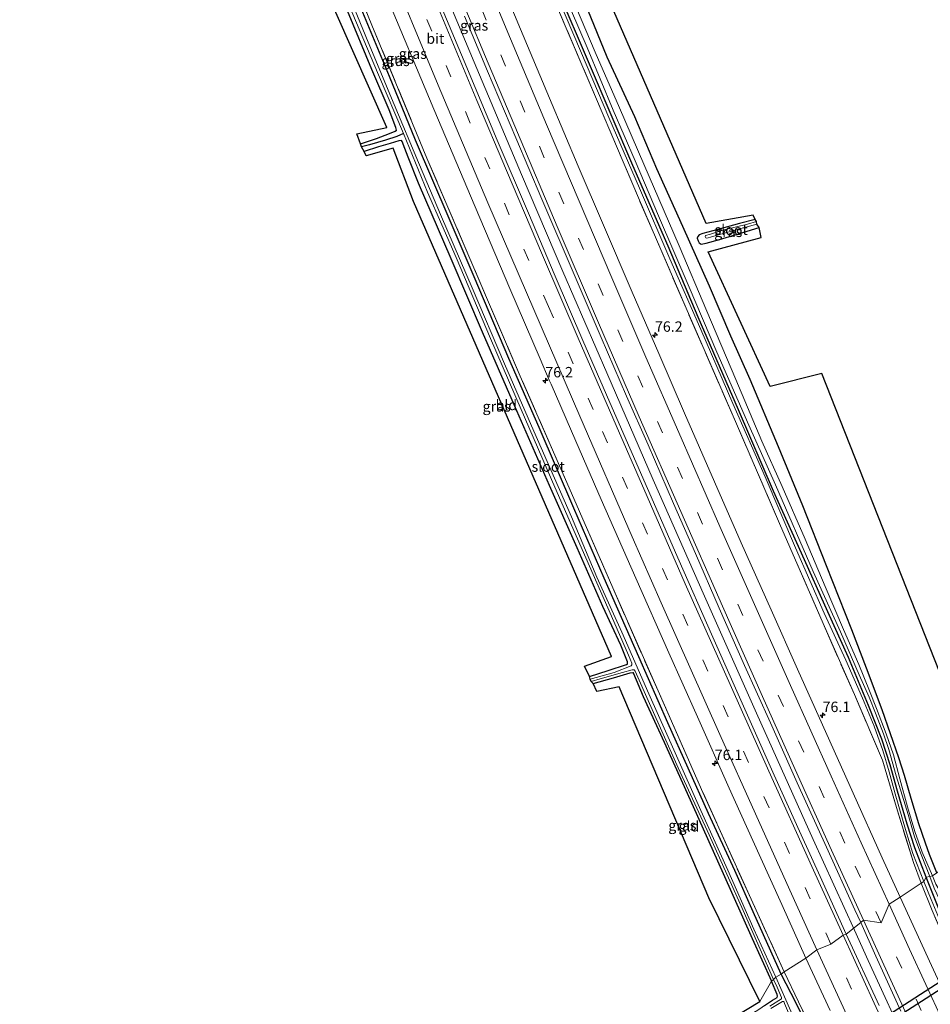
# Model space of a CAD drawing. Units: metres. Extents: x 191713 to 200010, y 400000 to 406251.
# Drawn here: x 192598 to 192817, y 403542 to 403779 of the extents above; entities that cross this region are included whole.
import ezdxf
from ezdxf.enums import TextEntityAlignment as Align

# ---------------------------------------------------------------- set-up
doc = ezdxf.new("R2010")
doc.units = ezdxf.units.M
doc.linetypes.add('IE-TERREINAFSCHEIDING', pattern=[10, 8, -2])
doc.linetypes.add('VW-3-9_STREEP', pattern=[12, 3, -9])
doc.layers.get('0').update_dxf_attribs({"lineweight": 25})
for name, color, linetype, lineweight in [('B-ME-AM-KILOMETR-S-B1', 7, 'Continuous', 18), ('B-ME-BV-GELEIDECONSTRUCTIE-GELEIDERAIL-L-B1', 213, 'BV-GELEIDERAIL', 18), ('B-ME-GW-INSTEEKWATERGANG-L-B1', 10, 'Continuous', 25), ('B-ME-GW-KRUINLIJN-L-B1', 93, 'Continuous', 18), ('B-ME-GW-WATERGANG-GREPPEL-L-B1', 10, 'Continuous', 25), ('B-ME-IE-GRASLAND-GV-B6', 93, 'Continuous', 18), ('B-ME-IE-GRONDWERKLIJN-GROND_INGERICHT-GV-B6', 253, 'Continuous', 18), ('B-ME-IE-HULPGEOMETRIE-L-B1', 53, 'Continuous', 18), ('B-ME-IE-TERREINAFSCHEIDING-RASTERHEKWERK-L-B1', 8, 'IE-TERREINAFSCHEIDING', 18), ('B-ME-KG-KADASTRAAL-OPNAMEDTMGRENS-L-B1', 10, 'Continuous', 25), ('B-ME-KW-DUIKER-GV-B6', 10, 'Continuous', 25), ('B-ME-OG-WATER-GV-B6', 153, 'Continuous', 18), ('B-ME-VH-VERH_SOORT-BITUMEN-GV-B6', 8, 'IE-TERREINAFSCHEIDING-NATUURLIJK-HOUTWAL', 18), ('B-ME-VW-MARKERING-39STREEP-015-L-B1', 255, 'VW-3-9_STREEP', 18), ('B-ME-VW-MARKERING-STREEP-015-L-B1', 7, 'Continuous', 18)]:
    doc.layers.add(name, color=color, linetype=linetype, lineweight=lineweight)
doc.styles.add('NLCS-ISO', font='NLCS-ISO.TTF')
doc.linetypes.add('BV-GELEIDERAIL', pattern='A,10,-3,[108,NLCS.SHX,S=1,R=0,X=0,Y=0],-3', length=16)
doc.linetypes.add('IE-TERREINAFSCHEIDING-NATUURLIJK-HOUTWAL', pattern='A,7,-1.5,[67,NLCS.SHX,S=0.75,R=45,X=0,Y=0],-1.5,7,-1.5,[70,NLCS.SHX,S=0.75,R=0,X=0,Y=0],-1.5', length=20)

# ---------------------------------------------------------------- blocks, each defined once
blk = doc.blocks.new('hecto')
for p, q in [((0, 0.625), (-0.625, 0)), ((0, -0.625), (0, 0.625)), ((-0.625, 0), (0.625, 0)), ((0.625, 0), (0, -0.625))]:
    blk.add_line(p, q)

msp = doc.modelspace()

# ---------------------------------------------------------------- linework, layer by layer
at = {"layer": 'B-ME-BV-GELEIDECONSTRUCTIE-GELEIDERAIL-L-B1'}
for points in [[(192799.04, 403559.95, 16.87), (192789.09, 403581.79, 16.87), (192775.49, 403612.17, 16.75), (192762.98, 403640.24, 16.78), (192750.64, 403668.25, 16.75), (192739.52, 403693.95, 16.72), (192728.94, 403718.34, 16.73), (192719.05, 403741.65, 16.66), (192707.67, 403768.68, 16.63), (192696.86, 403794.54, 16.6), (192687.23, 403817.93, 16.57), (192677.69, 403841.38, 16.58), (192668.18, 403864.83, 16.52), (192659.72, 403885.86, 16.44), (192650.34, 403909.32, 16.39), (192641.98, 403930.39, 16.38), (192633.73, 403951.5, 16.37), (192625.57, 403972.65, 16.37), (192617.92, 403992.55, 16.32), (192616.01, 403997.51, 16.33)], [(192922.98, 403303.64, 17.1), (192915, 403318.94, 17.13), (192902.81, 403342.67, 17.16), (192892.08, 403364.11, 17.05), (192881.01, 403386.51, 17.07), (192868.11, 403412.86, 17.05), (192854.29, 403441.65, 17.03), (192842.85, 403465.75, 16.96), (192833.21, 403486.19, 16.96), (192822.99, 403507.9, 16.91), (192812.38, 403530.88, 16.91), (192802.32, 403552.68, 16.86), (192799.04, 403559.95, 16.87)]]:
    msp.add_polyline3d(points, dxfattribs=at)
at = {"layer": 'B-ME-GW-INSTEEKWATERGANG-L-B1'}
for points in [[(192680.29, 403748.99, 14.91), (192684.15, 403750.3, 14.84), (192687.29, 403751.48, 14.86), (192688.66, 403752.06, 14.89), (192688.95, 403752.32, 14.89), (192688.81, 403752.95, 14.89), (192687.22, 403757.2, 14.94), (192683.02, 403766.91, 14.97), (192677.18, 403781.02, 14.93), (192671.71, 403794.3, 14.93), (192664.43, 403811.77, 14.91), (192658.47, 403826.27, 14.87), (192653.96, 403837.02, 14.77), (192653.08, 403839.04, 14.76), (192652.81, 403839.58, 14.75), (192652.56, 403839.82, 14.74), (192651.67, 403839.6, 14.73), (192649.79, 403838.88, 14.73), (192646.72, 403838.02, 14.85), (192642.92, 403837.01, 14.9)], [(192816.3, 403572.73, 14.86), (192813.52, 403579.81, 14.83), (192811.74, 403585.49, 14.84), (192809.38, 403593.42, 14.85), (192807.6, 403599.77, 14.75), (192805.58, 403605.94, 14.8), (192802.4, 403614.01, 14.8), (192797.59, 403625.5, 14.73), (192792.61, 403636.54, 14.8), (192786.28, 403650.63, 14.81), (192779.61, 403665.55, 14.87), (192771.19, 403685.04, 14.8), (192761.46, 403707.32, 14.82), (192754.25, 403724.41, 14.75), (192745.77, 403743.83, 14.77), (192735.36, 403768.21, 14.74), (192727.61, 403786.36, 14.69)], [(192781.44, 403549.43, 15.24), (192774.71, 403564.39, 15.24), (192770.25, 403574.33, 15.24), (192763.96, 403588.05, 15.24), (192754.21, 403609.82, 15.18), (192747.19, 403625.66, 15.15), (192738.87, 403644.59, 15.15), (192731.59, 403661.43, 15.15), (192723.27, 403680.84, 15.19), (192715.98, 403697.45, 15.24), (192707.63, 403717.01, 15.21), (192701.64, 403731.05, 15.19), (192693.56, 403749.94, 15.14), (192687.3, 403765.18, 15.17), (192680.5, 403781.55, 15.11)], [(192818.82, 403573.73, 14.86), (192817.04, 403578.19, 14.85), (192816.13, 403580.88, 14.82), (192814.51, 403585.56, 14.8), (192812.68, 403591.67, 14.75), (192811.09, 403597.18, 14.81), (192809.74, 403601.41, 14.79), (192805.71, 403612.98, 14.76), (192801.95, 403622.99, 14.75), (192798.41, 403632.18, 14.75), (192792.35, 403647.54, 14.8), (192786.6, 403662.02, 14.8), (192780.77, 403676.15, 14.77), (192773.97, 403692.37, 14.77), (192769.32, 403702.8, 14.77), (192764.24, 403714.81, 14.77), (192757.82, 403729.15, 14.67), (192751.58, 403743.03, 14.62), (192746.22, 403755.51, 14.55), (192739.58, 403769.88, 14.61), (192734.92, 403781.25, 14.61)], [(192735.37, 403620.95, 14.77), (192739.87, 403622.43, 14.78), (192744.24, 403623.86, 14.72), (192744.49, 403624.05, 14.72), (192744.49, 403624.48, 14.72), (192742.85, 403628.52, 14.72), (192738.58, 403637.82, 14.79), (192732.38, 403651.93, 14.81), (192725.74, 403666.9, 14.86), (192717.34, 403686.11, 14.87), (192709.68, 403703.72, 14.99), (192702.11, 403721.4, 14.92), (192694.29, 403739.59, 14.92), (192691.8, 403745.84, 14.89), (192690.98, 403747.88, 14.65), (192690.3, 403749.57, 14.61), (192690.18, 403749.82, 14.61), (192689.53, 403749.74, 14.6), (192687.41, 403749.13, 14.72), (192684.67, 403748.3, 14.87), (192681.18, 403747.14, 14.97)], [(192775.15, 403730.82, 15.01), (192771.44, 403729.85, 15), (192766.24, 403728.45, 14.99), (192762.61, 403727.49, 15), (192761.74, 403727.12, 15), (192761.42, 403726.76, 15), (192761.25, 403726.34, 14.99), (192761.47, 403725.71, 14.99), (192761.72, 403725.23, 14.99), (192762.17, 403724.91, 15.02), (192763.36, 403725.15, 15.08), (192766.59, 403725.99, 15.18), (192772.2, 403727.68, 15.22), (192776.16, 403728.88, 15.19)], [(192736.22, 403619.27, 14.75), (192741.11, 403620.63, 14.74), (192745.17, 403621.84, 14.74), (192745.74, 403621.92, 14.75), (192745.93, 403621.72, 14.77), (192748.25, 403616.19, 14.77), (192753.29, 403605.17, 14.77), (192760.31, 403589.69, 14.75), (192767.5, 403573.64, 14.8), (192774.46, 403558.02, 14.82), (192779.12, 403547.76, 14.87)], [(192825.42, 403551.64, 14.95), (192824.3, 403553.83, 15.19), (192821.7, 403559.2, 15.21), (192818.5, 403567.13, 15.01), (192816.3, 403572.73, 14.86)], [(192791.28, 403529.61, 15.58), (192789.42, 403533.48, 15.58), (192785.06, 403542.42, 15.43), (192781.44, 403549.43, 15.24)], [(192777.41, 403541.91, 14.77), (192779.38, 403543.14, 14.86), (192780.49, 403543.8, 14.93), (192780.58, 403544.09, 14.91), (192780.44, 403544.49, 14.91), (192779.12, 403547.76, 14.87)]]:
    msp.add_polyline3d(points, dxfattribs=at)
at = {"layer": 'B-ME-GW-KRUINLIJN-L-B1'}
for points in [[(192815.71, 403571.69, 15.48), (192813.1, 403578.45, 15.38), (192811.33, 403584.16, 15.29), (192808.82, 403592.77, 15.26), (192807.4, 403598.06, 15.24), (192805.87, 403603.14, 15.22), (192803.78, 403608.99, 15.16), (192800.96, 403615.73, 15.26), (192796.95, 403624.91, 15.28), (192791.79, 403636.22, 15.25), (192784.83, 403651.89, 15.17), (192777.55, 403668.99, 15.14), (192769.78, 403686.62, 15.17), (192762.14, 403704.35, 15.18), (192754.69, 403721.34, 15.15), (192747.37, 403738.35, 15.14), (192740.02, 403755.36, 15.12), (192734.78, 403767.65, 15.15), (192728.18, 403783.25, 15.12)], [(192824.41, 403550.99, 15.61), (192823.14, 403554.01, 15.57), (192820.32, 403560.59, 15.51), (192817.45, 403567.39, 15.49), (192815.71, 403571.69, 15.48)]]:
    msp.add_polyline3d(points, dxfattribs=at)
at = {"layer": 'B-ME-GW-WATERGANG-GREPPEL-L-B1'}
msp.add_polyline3d([(192690.65, 403751.49, 14.32), (192689.04, 403750.79, 14.31), (192686.29, 403749.91, 14.32), (192682.45, 403748.8, 14.36), (192680.54, 403748.29, 14.36)], dxfattribs=at)
at = {"layer": 'B-ME-IE-GRASLAND-GV-B6'}
for points in [[(192782.16, 403550, 15.47), (192774.18, 403567.46, 15.37), (192762.62, 403593.04, 15.35), (192751.83, 403617.51, 15.31), (192740.95, 403642.3, 15.37), (192730.44, 403666.31, 15.38), (192718.71, 403693.16, 15.34), (192706.58, 403721.46, 15.24), (192696.28, 403745.56, 15.28), (192683.07, 403777.59, 15.26), (192673.88, 403799.97, 15.22)], [(192673.88, 403799.97, 15.22), (192683.07, 403777.59, 15.26), (192696.28, 403745.56, 15.28), (192706.58, 403721.46, 15.24), (192718.71, 403693.16, 15.34), (192730.44, 403666.31, 15.38), (192740.95, 403642.3, 15.37), (192751.83, 403617.51, 15.31), (192762.62, 403593.04, 15.35), (192774.18, 403567.46, 15.37), (192782.16, 403550, 15.47), (192781.44, 403549.43, 15.24)], [(192810.04, 403567.95, 15.87), (192805.73, 403577.34, 15.85), (192798.74, 403592.91, 15.77), (192791.35, 403609.35, 15.81), (192785.32, 403622.72, 15.83), (192779, 403637.01, 15.83), (192771.83, 403653.14, 15.8), (192765.44, 403667.76, 15.72), (192758.22, 403684.28, 15.7), (192752.01, 403698.64, 15.72), (192745.64, 403713.33, 15.72), (192738.69, 403729.45, 15.69), (192732.67, 403743.66, 15.68), (192725.74, 403760.04, 15.65), (192718.81, 403776.55, 15.67), (192712.6, 403791.38, 15.63)], [(192727.25, 403789.76, 14.13), (192734.77, 403772.15, 14.17), (192741.07, 403757.12, 14.2), (192746.32, 403744.96, 14.17), (192751.98, 403731.74, 14.25), (192759.3, 403714.53, 14.25), (192765.97, 403698.95, 14.28), (192773.67, 403681.4, 14.28), (192780.03, 403667.03, 14.31), (192789.1, 403646.24, 14.34), (192795.67, 403631.71, 14.36), (192800.21, 403621.34, 14.36), (192802.55, 403616.01, 14.37), (192804.1, 403612.19, 14.37), (192806, 403607.19, 14.36), (192807.28, 403603.41, 14.38), (192809.1, 403597.1, 14.38), (192811.97, 403587.79, 14.35), (192813.47, 403582.44, 14.35), (192815.05, 403578.14, 14.36), (192817.18, 403572.85, 14.36), (192816.3, 403572.73, 14.86)], [(192780.17, 403548.66, 14.26), (192774.89, 403560.23, 14.3), (192768.57, 403574.42, 14.3), (192762.11, 403588.75, 14.33), (192755.93, 403602.63, 14.34), (192749.64, 403616.77, 14.34), (192743.12, 403631.64, 14.34), (192737.16, 403644.87, 14.35), (192731, 403659.34, 14.35), (192721.99, 403679.95, 14.35), (192714.92, 403696.16, 14.31), (192707.14, 403714.38, 14.26), (192699.79, 403731.46, 14.23), (192694.29, 403744.53, 14.21), (192688.43, 403758.47, 14.19), (192682.13, 403773.46, 14.19), (192676.3, 403787.77, 14.17)], [(192797.02, 403559.04, 16.09), (192790.79, 403572.91, 16.09), (192786.25, 403582.87, 16.09), (192779.77, 403597.27, 16.07), (192772.35, 403613.85, 16.04), (192764.67, 403631.17, 16.01), (192756.88, 403648.79, 15.99), (192749.26, 403666.13, 15.98), (192740.78, 403685.53, 15.98), (192733.75, 403701.71, 16), (192727.14, 403717.18, 15.92), (192720.68, 403732.32, 15.92), (192713.18, 403749.92, 15.91), (192705.22, 403768.86, 15.88), (192697.36, 403787.68, 15.87)], [(192685.82, 403786.27, 15.55), (192697.93, 403757.38, 15.58), (192707.84, 403733.89, 15.6), (192716.24, 403714.26, 15.64), (192723.48, 403697.33, 15.65), (192725.7, 403692.23, 15.65), (192726.11, 403691.27, 15.65), (192732.06, 403677.53, 15.66), (192738.19, 403663.54, 15.65), (192746.46, 403644.58, 15.68), (192754.39, 403626.65, 15.71), (192761.3, 403611.28, 15.75), (192768.93, 403594.16, 15.77), (192776.13, 403578.15, 15.75), (192781.56, 403566.19, 15.77), (192787.38, 403553.26, 15.75), (192782.16, 403550, 15.47)], [(192727.61, 403786.36, 14.69), (192735.36, 403768.21, 14.74), (192745.77, 403743.83, 14.77), (192754.25, 403724.41, 14.75), (192761.46, 403707.32, 14.82), (192771.19, 403685.04, 14.8), (192779.61, 403665.55, 14.87), (192786.28, 403650.63, 14.81), (192792.61, 403636.54, 14.8), (192797.59, 403625.5, 14.73), (192802.4, 403614.01, 14.8), (192805.58, 403605.94, 14.8), (192807.6, 403599.77, 14.75), (192809.38, 403593.42, 14.85), (192811.74, 403585.49, 14.84), (192813.52, 403579.81, 14.83), (192816.3, 403572.73, 14.86), (192815.71, 403571.69, 15.48)], [(192816.3, 403572.73, 14.86), (192813.52, 403579.81, 14.83), (192811.74, 403585.49, 14.84), (192809.38, 403593.42, 14.85), (192807.6, 403599.77, 14.75), (192805.58, 403605.94, 14.8), (192802.4, 403614.01, 14.8), (192797.59, 403625.5, 14.73), (192792.61, 403636.54, 14.8), (192786.28, 403650.63, 14.81), (192779.61, 403665.55, 14.87), (192771.19, 403685.04, 14.8), (192761.46, 403707.32, 14.82), (192754.25, 403724.41, 14.75), (192745.77, 403743.83, 14.77), (192735.36, 403768.21, 14.74), (192727.61, 403786.36, 14.69)], [(192677.37, 403782.82, 14.32), (192684.66, 403765.6, 14.32), (192690.65, 403751.49, 14.32), (192689.04, 403750.79, 14.31), (192686.29, 403749.91, 14.32), (192682.45, 403748.8, 14.36), (192680.54, 403748.29, 14.36)], [(192815.08, 403571.3, 15.55), (192813.24, 403576.26, 15.49), (192809.11, 403589.44, 15.41), (192805.8, 403600.82, 15.41), (192799.01, 403616.64, 15.37), (192791.5, 403633.72, 15.36), (192781.05, 403657.74, 15.3), (192770.41, 403682.24, 15.29), (192758.6, 403709.48, 15.27), (192747.1, 403736.05, 15.24), (192737.03, 403759.76, 15.24), (192727.42, 403782.29, 15.22)], [(192727.42, 403782.29, 15.22), (192737.03, 403759.76, 15.24), (192747.1, 403736.05, 15.24), (192758.6, 403709.48, 15.27), (192770.41, 403682.24, 15.29), (192781.05, 403657.74, 15.3), (192791.5, 403633.72, 15.36), (192799.01, 403616.64, 15.37), (192805.8, 403600.82, 15.41), (192809.11, 403589.44, 15.41), (192813.24, 403576.26, 15.49), (192815.08, 403571.3, 15.55), (192810.04, 403567.95, 15.87)], [(192728.18, 403783.25, 15.12), (192734.78, 403767.65, 15.15), (192740.02, 403755.36, 15.12), (192747.37, 403738.35, 15.14), (192754.69, 403721.34, 15.15), (192762.14, 403704.35, 15.18), (192769.78, 403686.62, 15.17), (192777.55, 403668.99, 15.14), (192784.83, 403651.89, 15.17), (192791.79, 403636.22, 15.25), (192796.95, 403624.91, 15.28), (192800.96, 403615.73, 15.26), (192803.78, 403608.99, 15.16), (192805.87, 403603.14, 15.22), (192807.4, 403598.06, 15.24), (192808.82, 403592.77, 15.26), (192811.33, 403584.16, 15.29), (192813.1, 403578.45, 15.38), (192815.71, 403571.69, 15.48), (192815.08, 403571.3, 15.55)], [(192815.71, 403571.69, 15.48), (192813.1, 403578.45, 15.38), (192811.33, 403584.16, 15.29), (192808.82, 403592.77, 15.26), (192807.4, 403598.06, 15.24), (192805.87, 403603.14, 15.22), (192803.78, 403608.99, 15.16), (192800.96, 403615.73, 15.26), (192796.95, 403624.91, 15.28), (192791.79, 403636.22, 15.25), (192784.83, 403651.89, 15.17), (192777.55, 403668.99, 15.14), (192769.78, 403686.62, 15.17), (192762.14, 403704.35, 15.18), (192754.69, 403721.34, 15.15), (192747.37, 403738.35, 15.14), (192740.02, 403755.36, 15.12), (192734.78, 403767.65, 15.15), (192728.18, 403783.25, 15.12)], [(192817.77, 403573.08, 14.36), (192815.35, 403578.71, 14.36), (192813.56, 403583.69, 14.36), (192811.82, 403589.66, 14.38), (192809.97, 403596.4, 14.38), (192808.4, 403602.14, 14.41), (192806.63, 403607.15, 14.4), (192804.32, 403613.27, 14.4), (192802.69, 403617.56, 14.4), (192800.1, 403623.82, 14.4), (192796.42, 403632.24, 14.39), (192791.99, 403642.6, 14.34), (192787.17, 403653.98, 14.34), (192781.67, 403666.63, 14.34), (192776.77, 403677.57, 14.33), (192770.5, 403692.39, 14.31), (192763.52, 403708.82, 14.31), (192756.9, 403724.53, 14.29), (192748.38, 403744.1, 14.25), (192742.59, 403757.66, 14.25), (192736.69, 403771.03, 14.21), (192731.11, 403784.37, 14.19)], [(192680.54, 403748.29, 14.36), (192680.29, 403748.99, 14.91), (192684.15, 403750.3, 14.84), (192687.29, 403751.48, 14.86), (192688.66, 403752.06, 14.89), (192688.95, 403752.32, 14.89), (192688.81, 403752.95, 14.89), (192687.22, 403757.2, 14.94), (192683.02, 403766.91, 14.97), (192677.18, 403781.02, 14.93)], [(192680.5, 403781.55, 15.11), (192687.3, 403765.18, 15.17), (192693.56, 403749.94, 15.14), (192701.64, 403731.05, 15.19), (192707.63, 403717.01, 15.21), (192715.98, 403697.45, 15.24), (192723.27, 403680.84, 15.19), (192731.59, 403661.43, 15.15), (192738.87, 403644.59, 15.15), (192747.19, 403625.66, 15.15), (192754.21, 403609.82, 15.18), (192763.96, 403588.05, 15.24), (192770.25, 403574.33, 15.24), (192774.71, 403564.39, 15.24), (192781.44, 403549.43, 15.24), (192780.17, 403548.66, 14.26)], [(192781.44, 403549.43, 15.24), (192774.71, 403564.39, 15.24), (192770.25, 403574.33, 15.24), (192763.96, 403588.05, 15.24), (192754.21, 403609.82, 15.18), (192747.19, 403625.66, 15.15), (192738.87, 403644.59, 15.15), (192731.59, 403661.43, 15.15), (192723.27, 403680.84, 15.19), (192715.98, 403697.45, 15.24), (192707.63, 403717.01, 15.21), (192701.64, 403731.05, 15.19), (192693.56, 403749.94, 15.14), (192687.3, 403765.18, 15.17), (192680.5, 403781.55, 15.11)], [(192734.92, 403781.25, 14.61), (192739.58, 403769.88, 14.61), (192746.22, 403755.51, 14.55), (192751.58, 403743.03, 14.62), (192757.82, 403729.15, 14.67), (192764.24, 403714.81, 14.77), (192769.32, 403702.8, 14.77), (192773.97, 403692.37, 14.77), (192780.77, 403676.15, 14.77), (192786.6, 403662.02, 14.8), (192792.35, 403647.54, 14.8), (192798.41, 403632.18, 14.75), (192801.95, 403622.99, 14.75), (192805.71, 403612.98, 14.76), (192809.74, 403601.41, 14.79), (192811.09, 403597.18, 14.81), (192812.68, 403591.67, 14.75), (192814.51, 403585.56, 14.8), (192816.13, 403580.88, 14.82), (192817.04, 403578.19, 14.85), (192818.82, 403573.73, 14.86), (192817.77, 403573.08, 14.36)], [(192705.35, 403779.69, 15.89), (192710.86, 403766.46, 15.89), (192717.64, 403750.49, 15.95), (192723.92, 403735.73, 15.95), (192731.9, 403717.03, 15.92), (192738.13, 403702.49, 15.97), (192744.25, 403688.35, 16), (192749.43, 403676.67, 15.99), (192755.54, 403662.56, 16), (192760.82, 403650.52, 16.06), (192766.53, 403637.43, 16.03), (192772.61, 403623.64, 16.04), (192778.89, 403609.8, 16.07), (192785.3, 403595.43, 16.07), (192792.32, 403579.91, 16.11), (192799.13, 403564.91, 16.14), (192800.55, 403561.79, 16.13), (192797.02, 403559.04, 16.09)], [(192735.55, 403620.29, 14.36), (192735.37, 403620.95, 14.77), (192739.87, 403622.43, 14.78), (192744.24, 403623.86, 14.72), (192744.49, 403624.05, 14.72), (192744.49, 403624.48, 14.72), (192742.85, 403628.52, 14.72), (192738.58, 403637.82, 14.79), (192732.38, 403651.93, 14.81), (192725.74, 403666.9, 14.86), (192717.34, 403686.11, 14.87), (192709.68, 403703.72, 14.99), (192702.11, 403721.4, 14.92), (192694.29, 403739.59, 14.92), (192691.8, 403745.84, 14.89), (192690.98, 403747.88, 14.65), (192690.3, 403749.57, 14.61), (192690.18, 403749.82, 14.61), (192689.53, 403749.74, 14.6), (192687.41, 403749.13, 14.72), (192684.67, 403748.3, 14.87), (192681.18, 403747.14, 14.97), (192680.54, 403748.29, 14.36), (192682.45, 403748.8, 14.36), (192686.29, 403749.91, 14.32), (192689.04, 403750.79, 14.31), (192690.65, 403751.49, 14.32), (192696.42, 403737.41, 14.33), (192703.31, 403721.68, 14.35), (192711.6, 403702.23, 14.36), (192718.94, 403685.14, 14.36), (192727.03, 403666.49, 14.34), (192734.46, 403649.49, 14.4), (192740.65, 403635.5, 14.41), (192744.72, 403626.12, 14.36), (192745.52, 403624.16, 14.36), (192745.53, 403623.76, 14.36), (192745.36, 403623.54, 14.36), (192741.3, 403621.95, 14.36), (192735.55, 403620.29, 14.36)], [(192775.15, 403730.82, 15.01), (192775.5, 403730.35, 14.52), (192773.34, 403729.75, 14.54), (192767.41, 403728.25, 14.54), (192764.41, 403727.33, 14.5), (192763.25, 403726.98, 14.5), (192763.16, 403726.74, 14.5), (192763.28, 403726.46, 14.5), (192763.47, 403726.33, 14.5), (192763.85, 403726.4, 14.5), (192764.46, 403726.59, 14.5), (192770.29, 403728.25, 14.5), (192775.59, 403729.7, 14.5), (192776.16, 403728.88, 15.19), (192772.2, 403727.68, 15.22), (192766.59, 403725.99, 15.18), (192763.36, 403725.15, 15.08), (192762.17, 403724.91, 15.02), (192761.72, 403725.23, 14.99), (192761.47, 403725.71, 14.99), (192761.25, 403726.34, 14.99), (192761.42, 403726.76, 15), (192761.74, 403727.12, 15), (192762.61, 403727.49, 15), (192766.24, 403728.45, 14.99), (192771.44, 403729.85, 15), (192775.15, 403730.82, 15.01)], [(192779.12, 403547.76, 14.87), (192774.46, 403558.02, 14.82), (192767.5, 403573.64, 14.8), (192760.31, 403589.69, 14.75), (192753.29, 403605.17, 14.77), (192748.25, 403616.19, 14.77), (192745.93, 403621.72, 14.77), (192745.74, 403621.92, 14.75), (192745.17, 403621.84, 14.74), (192741.11, 403620.63, 14.74), (192736.22, 403619.27, 14.75), (192735.76, 403619.77, 14.36), (192737.93, 403620.39, 14.36), (192743.25, 403621.89, 14.35), (192745.64, 403622.58, 14.35), (192746.12, 403622.53, 14.35), (192746.32, 403622.27, 14.35), (192749.78, 403614.49, 14.35), (192756.7, 403599, 14.35), (192764.11, 403582.92, 14.33), (192772.27, 403564.69, 14.27), (192779.61, 403548.13, 14.26), (192779.12, 403547.76, 14.87)], [(192832.46, 403532.59, 15.55), (192825.71, 403547.05, 15.55), (192821.6, 403555.83, 15.65), (192817.71, 403564.72, 15.57), (192815.08, 403571.3, 15.55), (192815.71, 403571.69, 15.48), (192817.45, 403567.39, 15.49), (192820.32, 403560.59, 15.51), (192823.14, 403554.01, 15.57), (192824.41, 403550.99, 15.61), (192825.47, 403549.34, 15.61), (192828.01, 403543.54, 15.49), (192833.86, 403530.92, 15.49)], [(192815.71, 403571.69, 15.48), (192816.3, 403572.73, 14.86), (192818.5, 403567.13, 15.01), (192821.7, 403559.2, 15.21), (192824.3, 403553.83, 15.19), (192825.42, 403551.64, 14.95), (192824.41, 403550.99, 15.61), (192823.14, 403554.01, 15.57), (192820.32, 403560.59, 15.51), (192817.45, 403567.39, 15.49), (192815.71, 403571.69, 15.48)], [(192816.3, 403572.73, 14.86), (192817.18, 403572.85, 14.36), (192818.22, 403570.12, 14.36), (192820.1, 403566, 14.36), (192822.4, 403560.85, 14.36), (192824.57, 403555.95, 14.35), (192825.98, 403553.39, 14.29), (192826.57, 403552.38, 14.19), (192825.42, 403551.64, 14.95), (192824.3, 403553.83, 15.19), (192821.7, 403559.2, 15.21), (192818.5, 403567.13, 15.01), (192816.3, 403572.73, 14.86)], [(192810.04, 403567.95, 15.87), (192815.08, 403571.3, 15.55), (192817.71, 403564.72, 15.57), (192821.6, 403555.83, 15.65), (192825.71, 403547.05, 15.55), (192832.46, 403532.59, 15.55)], [(192824.35, 403536.74, 15.86), (192817.56, 403551.47, 15.85), (192810.04, 403567.95, 15.87)], [(192797.02, 403559.04, 16.09), (192800.55, 403561.79, 16.13), (192804.19, 403553.72, 16.1), (192810.22, 403540.51, 16.18)], [(192804.95, 403541.84, 16.09), (192797.02, 403559.04, 16.09)], [(192782.16, 403550, 15.47), (192787.38, 403553.26, 15.75), (192793.18, 403540.65, 15.82)], [(192779.12, 403547.76, 14.87), (192779.61, 403548.13, 14.26), (192780.48, 403546.3, 14.2), (192781.54, 403543.79, 14.2), (192781.52, 403543.5, 14.2), (192778.67, 403541.72, 14.2)], [(192780.17, 403548.66, 14.26), (192781.44, 403549.43, 15.24), (192785.06, 403542.42, 15.43), (192789.42, 403533.48, 15.58), (192791.28, 403529.61, 15.58), (192789.13, 403528.21, 14.18), (192786.65, 403533.94, 14.18), (192782.55, 403543.22, 14.24), (192780.17, 403548.66, 14.26)], [(192781.44, 403549.43, 15.24), (192782.16, 403550, 15.47), (192785.62, 403542.73, 15.57), (192792.54, 403528.27, 15.58)], [(192789.42, 403533.48, 15.58), (192785.06, 403542.42, 15.43), (192781.44, 403549.43, 15.24)], [(192792.54, 403528.27, 15.58), (192785.62, 403542.73, 15.57), (192782.16, 403550, 15.47)], [(192777.41, 403541.91, 14.77), (192779.38, 403543.14, 14.86), (192780.49, 403543.8, 14.93), (192780.58, 403544.09, 14.91), (192780.44, 403544.49, 14.91), (192779.12, 403547.76, 14.87)], [(192778.94, 403541.15, 14.2), (192781.73, 403542.85, 14.2), (192781.96, 403542.84, 14.2), (192782.11, 403542.64, 14.2), (192782.24, 403542.33, 14.2), (192784.55, 403536.92, 14.2)]]:
    msp.add_polyline3d(points, dxfattribs=at)
at = {"layer": 'B-ME-IE-GRONDWERKLIJN-GROND_INGERICHT-GV-B6'}
for points in [[(192709.62, 403853.57, 14.77), (192763.42, 403729.91, 14.9), (192774.67, 403731.87, 14.92), (192775.15, 403730.82, 15.01), (192771.44, 403729.85, 15), (192766.24, 403728.45, 14.99), (192762.61, 403727.49, 15), (192761.74, 403727.12, 15), (192761.42, 403726.76, 15), (192761.25, 403726.34, 14.99), (192761.47, 403725.71, 14.99), (192761.72, 403725.23, 14.99), (192762.17, 403724.91, 15.02), (192763.36, 403725.15, 15.08), (192766.59, 403725.99, 15.18), (192772.2, 403727.68, 15.22), (192776.16, 403728.88, 15.19), (192776.63, 403726.49, 15.2), (192763.91, 403723.07, 14.99), (192778.82, 403690.66, 14.97), (192791.18, 403693.81, 15.09), (192834.11, 403584.88, 14.9)], [(192680.29, 403748.99, 14.91), (192679.42, 403751.42, 14.9), (192686.62, 403752.93, 14.81), (192649.88, 403835.97, 14.63)], [(192677.18, 403781.02, 14.93), (192683.02, 403766.91, 14.97), (192687.22, 403757.2, 14.94), (192688.81, 403752.95, 14.89), (192688.95, 403752.32, 14.89), (192688.66, 403752.06, 14.89), (192687.29, 403751.48, 14.86), (192684.15, 403750.3, 14.84), (192680.29, 403748.99, 14.91)], [(192834.11, 403584.88, 14.9), (192818.82, 403573.73, 14.86), (192817.04, 403578.19, 14.85), (192816.13, 403580.88, 14.82), (192814.51, 403585.56, 14.8), (192812.68, 403591.67, 14.75), (192811.09, 403597.18, 14.81), (192809.74, 403601.41, 14.79), (192805.71, 403612.98, 14.76), (192801.95, 403622.99, 14.75), (192798.41, 403632.18, 14.75), (192792.35, 403647.54, 14.8), (192786.6, 403662.02, 14.8), (192780.77, 403676.15, 14.77), (192773.97, 403692.37, 14.77), (192769.32, 403702.8, 14.77), (192764.24, 403714.81, 14.77), (192757.82, 403729.15, 14.67), (192751.58, 403743.03, 14.62), (192746.22, 403755.51, 14.55), (192739.58, 403769.88, 14.61), (192734.92, 403781.25, 14.61)], [(192735.37, 403620.95, 14.77), (192734.12, 403623.44, 14.82), (192740.62, 403625.75, 14.74), (192693.06, 403735.13, 14.88), (192688.14, 403748.01, 14.67), (192681.69, 403746.11, 14.86), (192681.18, 403747.14, 14.97), (192684.67, 403748.3, 14.87), (192687.41, 403749.13, 14.72), (192689.53, 403749.74, 14.6), (192690.18, 403749.82, 14.61), (192690.3, 403749.57, 14.61), (192690.98, 403747.88, 14.65), (192691.8, 403745.84, 14.89), (192694.29, 403739.59, 14.92), (192702.11, 403721.4, 14.92), (192709.68, 403703.72, 14.99), (192717.34, 403686.11, 14.87), (192725.74, 403666.9, 14.86), (192732.38, 403651.93, 14.81), (192738.58, 403637.82, 14.79), (192742.85, 403628.52, 14.72), (192744.49, 403624.48, 14.72), (192744.49, 403624.05, 14.72), (192744.24, 403623.86, 14.72), (192739.87, 403622.43, 14.78), (192735.37, 403620.95, 14.77)], [(192776.27, 403542.86, 14.75), (192764.07, 403567.75, 14.75), (192742.46, 403618.52, 14.73), (192737.15, 403617.38, 14.73), (192736.22, 403619.27, 14.75), (192741.11, 403620.63, 14.74), (192745.17, 403621.84, 14.74), (192745.74, 403621.92, 14.75), (192745.93, 403621.72, 14.77), (192748.25, 403616.19, 14.77), (192753.29, 403605.17, 14.77), (192760.31, 403589.69, 14.75), (192767.5, 403573.64, 14.8), (192774.46, 403558.02, 14.82), (192779.12, 403547.76, 14.87), (192776.27, 403542.86, 14.75)], [(192720.07, 403505.65, 14.84), (192719.17, 403508.18, 14.84), (192776.27, 403542.86, 14.75), (192779.12, 403547.76, 14.87), (192780.44, 403544.49, 14.91), (192780.58, 403544.09, 14.91), (192780.49, 403543.8, 14.93), (192779.38, 403543.14, 14.86), (192777.41, 403541.91, 14.77), (192776.84, 403541.45, 14.77), (192775.83, 403540.74, 14.78), (192772.37, 403538.77, 14.77), (192771.55, 403538.07, 14.75), (192770.96, 403537.84, 14.74), (192767.23, 403535.65, 14.73), (192757.72, 403529.19, 14.81), (192747.31, 403522.56, 14.83), (192735.32, 403515.06, 14.85), (192724.61, 403508.43, 14.84), (192720.07, 403505.65, 14.84)]]:
    msp.add_polyline3d(points, dxfattribs=at)
at = {"layer": 'B-ME-IE-HULPGEOMETRIE-L-B1'}
msp.add_polyline3d([(192776.27, 403542.86, 14.75), (192779.12, 403547.76, 14.87), (192779.61, 403548.13, 14.26), (192780.17, 403548.66, 14.26), (192781.44, 403549.43, 15.24), (192782.16, 403550, 15.47), (192787.38, 403553.26, 15.75), (192790.02, 403555.27, 15.95), (192793.39, 403556.62, 16.05), (192796.3, 403558.75, 16.13), (192797.02, 403559.04, 16.09), (192800.55, 403561.79, 16.13), (192801.21, 403562.37, 16.13), (192805.42, 403561.73, 16.02), (192807.35, 403566.23, 15.97), (192810.04, 403567.95, 15.87), (192815.08, 403571.3, 15.55), (192815.71, 403571.69, 15.48), (192816.3, 403572.73, 14.86), (192817.18, 403572.85, 14.36), (192817.77, 403573.08, 14.36), (192818.82, 403573.73, 14.86), (192834.11, 403584.88, 14.9)], dxfattribs=at)
at = {"layer": 'B-ME-IE-TERREINAFSCHEIDING-RASTERHEKWERK-L-B1'}
for points in [[(192815.08, 403571.3, 15.55), (192813.24, 403576.26, 15.49), (192809.11, 403589.44, 15.41), (192805.8, 403600.82, 15.41), (192799.01, 403616.64, 15.37), (192791.5, 403633.72, 15.36), (192781.05, 403657.74, 15.3), (192770.41, 403682.24, 15.29), (192758.6, 403709.48, 15.27), (192747.1, 403736.05, 15.24), (192737.03, 403759.76, 15.24), (192727.42, 403782.29, 15.22), (192716.93, 403807.38, 15.17), (192707.41, 403830.94, 15.07), (192694.36, 403863.07, 15.06), (192683.19, 403890.76, 15.04), (192676.92, 403906.6, 15.01), (192668.39, 403928.23, 15.01), (192660.22, 403948.79, 14.97), (192652.52, 403968.57, 14.94), (192644.41, 403989.38, 14.95), (192639.26, 404002.93, 14.84)], [(192782.16, 403550, 15.47), (192774.18, 403567.46, 15.37), (192762.62, 403593.04, 15.35), (192751.83, 403617.51, 15.31), (192740.95, 403642.3, 15.37), (192730.44, 403666.31, 15.38), (192718.71, 403693.16, 15.34), (192706.58, 403721.46, 15.24), (192696.28, 403745.56, 15.28), (192683.07, 403777.59, 15.26), (192673.88, 403799.97, 15.22), (192661.71, 403829.53, 15.18), (192651.62, 403853.97, 15.12), (192642.81, 403875.47, 15.12), (192633.99, 403897.76, 15.17), (192626.29, 403917.61, 15.16), (192618.13, 403939.04, 15.12), (192609.71, 403960.55, 15.07), (192603.61, 403976.33, 15), (192598.41, 403989.66, 14.92)], [(192949.93, 403293.54, 16.12), (192945.37, 403302.03, 16), (192940.52, 403311.16, 15.88), (192931.96, 403327.43, 15.81), (192921.7, 403346.81, 15.84), (192911.32, 403367.49, 15.86), (192901.83, 403386.4, 15.76), (192894.34, 403401.93, 15.75), (192885.32, 403420.58, 15.65), (192876.24, 403439.53, 15.71), (192867.73, 403457.17, 15.67), (192860.16, 403473.12, 15.64), (192852.61, 403489.33, 15.62), (192846.27, 403502.85, 15.59), (192839.44, 403517.53, 15.59), (192832.46, 403532.59, 15.55), (192825.71, 403547.05, 15.55), (192821.6, 403555.83, 15.65), (192817.71, 403564.72, 15.57), (192815.08, 403571.3, 15.55)], [(192916.73, 403273.64, 16.14), (192910.88, 403285.02, 16.2), (192905.02, 403295.79, 16.12), (192893.56, 403317.74, 15.91), (192884.69, 403335.11, 15.85), (192874.41, 403355.15, 15.77), (192864.37, 403375.38, 15.69), (192852.86, 403398.9, 15.69), (192840.31, 403425.08, 15.63), (192826.76, 403453.35, 15.63), (192814.07, 403480.09, 15.58), (192802.68, 403504.92, 15.65), (192794.94, 403522.51, 15.67), (192792.54, 403528.27, 15.58), (192785.62, 403542.73, 15.57), (192782.16, 403550, 15.47)]]:
    msp.add_polyline3d(points, dxfattribs=at)
at = {"layer": 'B-ME-KG-KADASTRAAL-OPNAMEDTMGRENS-L-B1'}
for points in [[(192834.11, 403584.88, 14.9), (192791.18, 403693.81, 15.09), (192778.82, 403690.66, 14.97), (192763.91, 403723.07, 14.99), (192776.63, 403726.49, 15.2), (192776.16, 403728.88, 15.19), (192775.59, 403729.7, 14.5), (192775.5, 403730.35, 14.52), (192775.15, 403730.82, 15.01), (192774.67, 403731.87, 14.92), (192763.42, 403729.91, 14.9), (192709.62, 403853.57, 14.77), (192704.26, 403868.31, 14.78), (192649.5, 404006.3, 14.59)], [(192776.27, 403542.86, 14.75), (192764.07, 403567.75, 14.75), (192742.46, 403618.52, 14.73), (192737.15, 403617.38, 14.73), (192736.22, 403619.27, 14.75), (192735.76, 403619.77, 14.36), (192735.55, 403620.29, 14.36), (192735.37, 403620.95, 14.77), (192734.12, 403623.44, 14.82), (192740.62, 403625.75, 14.74), (192693.06, 403735.13, 14.88), (192688.14, 403748.01, 14.67), (192681.69, 403746.11, 14.86), (192681.18, 403747.14, 14.97), (192680.54, 403748.29, 14.36), (192680.29, 403748.99, 14.91), (192679.42, 403751.42, 14.9), (192686.62, 403752.93, 14.81), (192649.88, 403835.97, 14.63)], [(192719.17, 403508.18, 14.84), (192776.27, 403542.86, 14.75)]]:
    msp.add_polyline3d(points, dxfattribs=at)
at = {"layer": 'B-ME-KW-DUIKER-GV-B6'}
msp.add_polyline3d([(192825.72, 403549.67, 13.42), (192791.79, 403527.8, 13.56), (192790.92, 403529.14, 13.56), (192824.85, 403551.02, 13.42), (192825.72, 403549.67, 13.42)], dxfattribs=at)
at = {"layer": 'B-ME-OG-WATER-GV-B6'}
for points in [[(192817.18, 403572.85, 14.36), (192815.05, 403578.14, 14.36), (192813.47, 403582.44, 14.35), (192811.97, 403587.79, 14.35), (192809.1, 403597.1, 14.38), (192807.28, 403603.41, 14.38), (192806, 403607.19, 14.36), (192804.1, 403612.19, 14.37), (192802.55, 403616.01, 14.37), (192800.21, 403621.34, 14.36), (192795.67, 403631.71, 14.36), (192789.1, 403646.24, 14.34), (192780.03, 403667.03, 14.31), (192773.67, 403681.4, 14.28), (192765.97, 403698.95, 14.28), (192759.3, 403714.53, 14.25), (192751.98, 403731.74, 14.25), (192746.32, 403744.96, 14.17), (192741.07, 403757.12, 14.2), (192734.77, 403772.15, 14.17), (192727.25, 403789.76, 14.13)], [(192676.3, 403787.77, 14.17), (192682.13, 403773.46, 14.19), (192688.43, 403758.47, 14.19), (192694.29, 403744.53, 14.21), (192699.79, 403731.46, 14.23), (192707.14, 403714.38, 14.26), (192714.92, 403696.16, 14.31), (192721.99, 403679.95, 14.35), (192731, 403659.34, 14.35), (192737.16, 403644.87, 14.35), (192743.12, 403631.64, 14.34), (192749.64, 403616.77, 14.34), (192755.93, 403602.63, 14.34), (192762.11, 403588.75, 14.33), (192768.57, 403574.42, 14.3), (192774.89, 403560.23, 14.3), (192780.17, 403548.66, 14.26), (192779.61, 403548.13, 14.26)], [(192779.61, 403548.13, 14.26), (192772.27, 403564.69, 14.27), (192764.11, 403582.92, 14.33), (192756.7, 403599, 14.35), (192749.78, 403614.49, 14.35), (192746.32, 403622.27, 14.35), (192746.12, 403622.53, 14.35), (192745.64, 403622.58, 14.35), (192743.25, 403621.89, 14.35), (192737.93, 403620.39, 14.36), (192735.76, 403619.77, 14.36), (192735.55, 403620.29, 14.36), (192741.3, 403621.95, 14.36), (192745.36, 403623.54, 14.36), (192745.53, 403623.76, 14.36), (192745.52, 403624.16, 14.36), (192744.72, 403626.12, 14.36), (192740.65, 403635.5, 14.41), (192734.46, 403649.49, 14.4), (192727.03, 403666.49, 14.34), (192718.94, 403685.14, 14.36), (192711.6, 403702.23, 14.36), (192703.31, 403721.68, 14.35), (192696.42, 403737.41, 14.33), (192690.65, 403751.49, 14.32), (192684.66, 403765.6, 14.32), (192677.37, 403782.82, 14.32)], [(192731.11, 403784.37, 14.19), (192736.69, 403771.03, 14.21), (192742.59, 403757.66, 14.25), (192748.38, 403744.1, 14.25), (192756.9, 403724.53, 14.29), (192763.52, 403708.82, 14.31), (192770.5, 403692.39, 14.31), (192776.77, 403677.57, 14.33), (192781.67, 403666.63, 14.34), (192787.17, 403653.98, 14.34), (192791.99, 403642.6, 14.34), (192796.42, 403632.24, 14.39), (192800.1, 403623.82, 14.4), (192802.69, 403617.56, 14.4), (192804.32, 403613.27, 14.4), (192806.63, 403607.15, 14.4), (192808.4, 403602.14, 14.41), (192809.97, 403596.4, 14.38), (192811.82, 403589.66, 14.38), (192813.56, 403583.69, 14.36), (192815.35, 403578.71, 14.36), (192817.77, 403573.08, 14.36), (192817.18, 403572.85, 14.36)], [(192775.59, 403729.7, 14.5), (192770.29, 403728.25, 14.5), (192764.46, 403726.59, 14.5), (192763.85, 403726.4, 14.5), (192763.47, 403726.33, 14.5), (192763.28, 403726.46, 14.5), (192763.16, 403726.74, 14.5), (192763.25, 403726.98, 14.5), (192764.41, 403727.33, 14.5), (192767.41, 403728.25, 14.54), (192773.34, 403729.75, 14.54), (192775.5, 403730.35, 14.52), (192775.59, 403729.7, 14.5)], [(192817.18, 403572.85, 14.36), (192817.77, 403573.08, 14.36), (192818.57, 403571.07, 14.4), (192819.35, 403569.83, 14.4), (192819.8, 403569.24, 14.4), (192820.07, 403568.63, 14.4), (192820.19, 403567.87, 14.4), (192820.43, 403566.93, 14.4), (192822.31, 403562.59, 14.4), (192825.2, 403556.35, 14.4), (192826.86, 403553.75, 14.36), (192827.55, 403553.04, 14.19), (192828.25, 403552.82, 14.13), (192827.28, 403552.48, 14.13), (192826.7, 403552.17, 14.13), (192826.57, 403552.38, 14.19), (192825.98, 403553.39, 14.29), (192824.57, 403555.95, 14.35), (192822.4, 403560.85, 14.36), (192820.1, 403566, 14.36), (192818.22, 403570.12, 14.36), (192817.18, 403572.85, 14.36)], [(192778.67, 403541.72, 14.2), (192781.52, 403543.5, 14.2), (192781.54, 403543.79, 14.2), (192780.48, 403546.3, 14.2), (192779.61, 403548.13, 14.26)], [(192779.61, 403548.13, 14.26), (192780.17, 403548.66, 14.26), (192782.55, 403543.22, 14.24), (192786.65, 403533.94, 14.18)], [(192784.55, 403536.92, 14.2), (192782.24, 403542.33, 14.2), (192782.11, 403542.64, 14.2), (192781.96, 403542.84, 14.2), (192781.73, 403542.85, 14.2), (192778.94, 403541.15, 14.2)]]:
    msp.add_polyline3d(points, dxfattribs=at)
at = {"layer": 'B-ME-VH-VERH_SOORT-BITUMEN-GV-B6'}
for points in [[(192712.6, 403791.38, 15.63), (192718.81, 403776.55, 15.67), (192725.74, 403760.04, 15.65), (192732.67, 403743.66, 15.68), (192738.69, 403729.45, 15.69), (192745.64, 403713.33, 15.72), (192752.01, 403698.64, 15.72), (192758.22, 403684.28, 15.7), (192765.44, 403667.76, 15.72), (192771.83, 403653.14, 15.8), (192779, 403637.01, 15.83), (192785.32, 403622.72, 15.83), (192791.35, 403609.35, 15.81), (192798.74, 403592.91, 15.77), (192805.73, 403577.34, 15.85), (192810.04, 403567.95, 15.87), (192807.35, 403566.23, 15.97), (192805.42, 403561.73, 16.02), (192801.21, 403562.37, 16.13), (192800.55, 403561.79, 16.13)], [(192697.36, 403787.68, 15.87), (192705.22, 403768.86, 15.88), (192713.18, 403749.92, 15.91), (192720.68, 403732.32, 15.92), (192727.14, 403717.18, 15.92), (192733.75, 403701.71, 16), (192740.78, 403685.53, 15.98), (192749.26, 403666.13, 15.98), (192756.88, 403648.79, 15.99), (192764.67, 403631.17, 16.01), (192772.35, 403613.85, 16.04), (192779.77, 403597.27, 16.07), (192786.25, 403582.87, 16.09), (192790.79, 403572.91, 16.09), (192797.02, 403559.04, 16.09), (192796.3, 403558.75, 16.13), (192793.39, 403556.62, 16.05), (192790.02, 403555.27, 15.95), (192787.38, 403553.26, 15.75)], [(192787.38, 403553.26, 15.75), (192781.56, 403566.19, 15.77), (192776.13, 403578.15, 15.75), (192768.93, 403594.16, 15.77), (192761.3, 403611.28, 15.75), (192754.39, 403626.65, 15.71), (192746.46, 403644.58, 15.68), (192738.19, 403663.54, 15.65), (192732.06, 403677.53, 15.66), (192726.11, 403691.27, 15.65), (192725.7, 403692.23, 15.65), (192723.48, 403697.33, 15.65), (192716.24, 403714.26, 15.64), (192707.84, 403733.89, 15.6), (192697.93, 403757.38, 15.58), (192685.82, 403786.27, 15.55)], [(192800.55, 403561.79, 16.13), (192799.13, 403564.91, 16.14), (192792.32, 403579.91, 16.11), (192785.3, 403595.43, 16.07), (192778.89, 403609.8, 16.07), (192772.61, 403623.64, 16.04), (192766.53, 403637.43, 16.03), (192760.82, 403650.52, 16.06), (192755.54, 403662.56, 16), (192749.43, 403676.67, 15.99), (192744.25, 403688.35, 16), (192738.13, 403702.49, 15.97), (192731.9, 403717.03, 15.92), (192723.92, 403735.73, 15.95), (192717.64, 403750.49, 15.95), (192710.86, 403766.46, 15.89), (192705.35, 403779.69, 15.89)], [(192800.55, 403561.79, 16.13), (192801.21, 403562.37, 16.13), (192805.42, 403561.73, 16.02), (192807.35, 403566.23, 15.97), (192810.04, 403567.95, 15.87), (192817.56, 403551.47, 15.85), (192824.35, 403536.74, 15.86)], [(192810.22, 403540.51, 16.18), (192804.19, 403553.72, 16.1), (192800.55, 403561.79, 16.13)], [(192787.38, 403553.26, 15.75), (192790.02, 403555.27, 15.95), (192793.39, 403556.62, 16.05), (192796.3, 403558.75, 16.13), (192797.02, 403559.04, 16.09), (192804.95, 403541.84, 16.09)], [(192793.18, 403540.65, 15.82), (192787.38, 403553.26, 15.75)]]:
    msp.add_polyline3d(points, dxfattribs=at)
at = {"layer": 'B-ME-VW-MARKERING-39STREEP-015-L-B1'}
for points in [[(192805.42, 403561.73, 16.02), (192796.72, 403580.88, 15.95), (192786.85, 403602.78, 16), (192777.07, 403624.66, 15.94), (192767.33, 403646.64, 15.94), (192757.7, 403668.55, 15.92), (192748.14, 403690.51, 15.9), (192738.62, 403712.59, 15.9), (192729.17, 403734.63, 15.85), (192719.85, 403756.6, 15.8), (192710.54, 403778.78, 15.78), (192701.42, 403800.68, 15.76), (192692.19, 403823.07, 15.7), (192683.08, 403845.24, 15.68), (192674.06, 403867.41, 15.69), (192665.14, 403889.72, 15.59), (192656.23, 403911.97, 15.57), (192647.54, 403934.05, 15.56), (192638.77, 403956.5, 15.53), (192630.1, 403978.87, 15.5), (192621.49, 404001.3, 15.5)], [(192793.39, 403556.62, 16.05), (192783.46, 403578.44, 16.02), (192773.61, 403600.3, 16), (192763.82, 403622.23, 15.91), (192749.28, 403655.15, 15.92), (192736.2, 403685.14, 15.9), (192725.5, 403709.91, 15.9), (192716.07, 403731.96, 15.88), (192706.7, 403754.03, 15.82), (192697.43, 403776.14, 15.82), (192688.2, 403798.32, 15.78), (192679.07, 403820.54, 15.73), (192670.02, 403842.7, 15.69), (192661.02, 403864.91, 15.67), (192652.09, 403887.16, 15.64), (192644.32, 403906.7, 15.59), (192634.38, 403931.74, 15.55), (192625.66, 403954.07, 15.53), (192617.05, 403976.4, 15.48), (192609.52, 403996.01, 15.51)], [(192939.6, 403286.64, 16.31), (192931.89, 403301.2, 16.33), (192919.34, 403324.98, 16.27), (192908.42, 403346.22, 16.27), (192893.58, 403375.69, 16.26), (192881.73, 403399.79, 16.23), (192867.36, 403429.43, 16.18), (192855.75, 403453.69, 16.17), (192845.4, 403475.51, 16.12), (192831.43, 403505.29, 16.1), (192820.11, 403529.73, 16.11), (192810.4, 403550.87, 16.06), (192805.42, 403561.73, 16.02)], [(192928.54, 403279.61, 16.33), (192924.53, 403287.16, 16.32), (192914.66, 403305.7, 16.28), (192903.61, 403326.99, 16.25), (192892.72, 403348.25, 16.25), (192881.99, 403369.66, 16.2), (192871.4, 403391.1, 16.17), (192860.77, 403412.89, 16.12), (192850.43, 403434.47, 16.15), (192840.1, 403456.18, 16.1), (192829.86, 403477.85, 16.12), (192819.7, 403499.55, 16.03), (192809.6, 403521.27, 16.05), (192803.32, 403534.85, 16.02), (192793.39, 403556.62, 16.05)]]:
    msp.add_polyline3d(points, dxfattribs=at)
at = {"layer": 'B-ME-VW-MARKERING-STREEP-015-L-B1'}
for points in [[(192807.35, 403566.23, 15.97), (192800.69, 403580.96, 15.97), (192793.46, 403596.98, 16), (192783.63, 403618.84, 15.97), (192774.99, 403638.27, 15.92), (192766.71, 403657.05, 15.88), (192756.8, 403679.61, 15.88), (192748.93, 403697.76, 15.88), (192740.69, 403716.84, 15.79), (192732.86, 403735.23, 15.8), (192725.03, 403753.67, 15.8), (192716.37, 403774.26, 15.82), (192705.69, 403799.87, 15.75), (192698.8, 403816.48, 15.67), (192688.45, 403841.65, 15.6), (192679.95, 403862.61, 15.6), (192670.97, 403884.92, 15.6), (192666.17, 403896.86, 15.59), (192659.4, 403913.81, 15.56), (192651.91, 403932.73, 15.53), (192645.26, 403949.74, 15.5), (192638.14, 403968.07, 15.51), (192631.99, 403984, 15.49), (192626.25, 403999.02, 15.4)], [(192796.3, 403558.75, 16.13), (192788.81, 403575.29, 16.12), (192778.49, 403598.19, 16.11), (192769.49, 403618.3, 16.09), (192758.39, 403643.26, 16.08), (192749.22, 403664.21, 16), (192741.77, 403681.32, 15.95), (192732.67, 403702.3, 16), (192724.08, 403722.29, 15.97), (192715.41, 403742.59, 15.92), (192708.29, 403759.44, 15.95), (192699.48, 403780.57, 15.91), (192691.04, 403800.9, 15.89), (192682.01, 403822.85, 15.85), (192674.17, 403842.01, 15.84), (192664.78, 403865.19, 15.76), (192656.87, 403884.89, 15.78), (192650.78, 403900.14, 15.72), (192643.17, 403919.31, 15.73), (192635.36, 403939.14, 15.67), (192628.92, 403955.61, 15.63), (192620.88, 403976.44, 15.57), (192615.23, 403991.11, 15.58), (192612.93, 403997.15, 15.58)], [(192801.21, 403562.37, 16.13), (192793.56, 403579.22, 16.12), (192784.8, 403598.6, 16.1), (192776.9, 403616.18, 16.05), (192767.29, 403637.86, 16.02), (192757.27, 403660.62, 16.02), (192747.3, 403683.42, 15.94), (192737.52, 403705.98, 15.98), (192727.61, 403729.14, 16), (192718.02, 403751.72, 15.91), (192710.34, 403769.95, 15.86), (192702.16, 403789.55, 15.87), (192693.78, 403809.7, 15.87), (192685.45, 403829.94, 15.8), (192677.29, 403849.95, 15.78), (192668.94, 403870.59, 15.76), (192661.99, 403887.95, 15.69), (192653.99, 403907.98, 15.7), (192647.41, 403924.57, 15.63), (192639.18, 403945.47, 15.68), (192632.77, 403962.03, 15.64), (192624.98, 403982.2, 15.58), (192619.79, 403995.7, 15.58)], [(192790.02, 403555.27, 15.95), (192783.53, 403569.6, 15.94), (192775.23, 403587.98, 15.94), (192766.67, 403607.05, 15.89), (192752.61, 403638.7, 15.86), (192745.65, 403654.51, 15.81), (192733, 403683.56, 15.78), (192720.19, 403713.25, 15.77), (192710.94, 403734.8, 15.76), (192698.99, 403763.1, 15.67), (192685.89, 403794.6, 15.67), (192679.02, 403811.25, 15.61), (192668.98, 403835.77, 15.6), (192660.54, 403856.49, 15.55), (192652.78, 403875.81, 15.56), (192645.75, 403893.37, 15.57), (192637.92, 403913.09, 15.53), (192630.64, 403931.54, 15.5), (192622.35, 403952.75, 15.48), (192614.04, 403974.23, 15.4), (192606.99, 403992.58, 15.38)], [(192942.7, 403288.62, 16.25), (192937.64, 403298.05, 16.24), (192930.83, 403310.93, 16.24), (192920.91, 403329.87, 16.2), (192914.06, 403343.09, 16.2), (192906.32, 403358.43, 16.15), (192898.57, 403373.89, 16.16), (192890.11, 403390.89, 16.12), (192881.5, 403408.55, 16.08), (192874.7, 403422.55, 16.09), (192865.72, 403441.25, 16.07), (192856.3, 403460.95, 16.05), (192848.29, 403477.84, 16.08), (192840.84, 403493.75, 16), (192831.5, 403513.74, 16.02), (192820.09, 403538.42, 16.03), (192812.29, 403555.42, 15.95), (192807.35, 403566.23, 15.97)], [(192936.59, 403284.73, 16.38), (192931.86, 403293.61, 16.4), (192924.27, 403307.91, 16.35), (192915.4, 403324.83, 16.33), (192907.85, 403339.42, 16.33), (192900.47, 403353.94, 16.3), (192890.44, 403373.96, 16.28), (192880.41, 403394.33, 16.28), (192869.94, 403415.81, 16.25), (192859.42, 403437.66, 16.19), (192847.88, 403461.87, 16.19), (192837.8, 403483.26, 16.09), (192828.57, 403502.96, 16.13), (192818.86, 403523.87, 16.09), (192808.2, 403547.06, 16.08), (192801.21, 403562.37, 16.13)], [(192931.62, 403281.57, 16.19), (192925.09, 403293.72, 16.2), (192916.61, 403309.67, 16.23), (192908.79, 403324.74, 16.23), (192896.82, 403348.09, 16.17), (192888, 403365.56, 16.21), (192878.56, 403384.58, 16.25), (192866.14, 403410.06, 16.27), (192853.17, 403437.03, 16.25), (192843.11, 403458.15, 16.17), (192833.53, 403478.45, 16.17), (192823.46, 403499.95, 16.15), (192810.28, 403528.31, 16.15), (192803.8, 403542.41, 16.12), (192796.3, 403558.75, 16.13)], [(192925.55, 403277.7, 16.43), (192920.44, 403287.24, 16.39), (192912.37, 403302.4, 16.34), (192904.5, 403317.42, 16.27), (192894.58, 403336.67, 16.26), (192886.59, 403352.44, 16.17), (192876.95, 403371.68, 16.14), (192863.79, 403398.51, 16.13), (192857.22, 403412.03, 16.08), (192846.08, 403435.27, 16.09), (192836.39, 403455.63, 16.04), (192826.61, 403476.34, 16.02), (192817.09, 403496.6, 15.98), (192806.65, 403519.09, 15.98), (192800.37, 403532.71, 15.92), (192790.02, 403555.27, 15.95)]]:
    msp.add_polyline3d(points, dxfattribs=at)

# ---------------------------------------------------------------- block references
at = {"layer": 'B-ME-AM-KILOMETR-S-B1', "rotation": 90}
for p in [(192751.1, 403703.06, 15.69), (192724.75, 403692.1, 15.6), (192791.39, 403611.64, 15.86), (192765.47, 403600.09, 15.75)]:
    msp.add_blockref('hecto', p, dxfattribs=at)

# ---------------------------------------------------------------- texts
at = {"layer": 'B-ME-AM-KILOMETR-S-B1', "ltscale": 0.2, "style": 'NLCS-ISO'}
for s, p in [('76.2', (192751.1, 403703.06, 15.69)), ('76.2', (192724.75, 403692.1, 15.6)), ('76.1', (192791.39, 403611.64, 15.86)), ('76.1', (192765.47, 403600.09, 15.75))]:
    msp.add_text(s, height=2.5, dxfattribs=at).set_placement(p, align=Align.BOTTOM_LEFT)
at = {"layer": 'B-ME-IE-GRASLAND-GV-B6', "ltscale": 0.2, "style": 'NLCS-ISO'}
for p in [(192707.64, 403777.48), (192692.89, 403770.69), (192688.76, 403768.97), (192689.82, 403769.54), (192768.71, 403727.87), (192713.04, 403685.89), (192757.68, 403585.17)]:
    msp.add_text('gras', height=2.5, dxfattribs=at).set_placement(p, align=Align.MIDDLE_CENTER)
at = {"layer": 'B-ME-IE-GRONDWERKLIJN-GROND_INGERICHT-GV-B6', "ltscale": 0.2, "style": 'NLCS-ISO'}
for s, p in [('bld', (192715.37, 403686.24)), ('gld', (192759.26, 403584.95))]:
    msp.add_text(s, height=2.5, dxfattribs=at).set_placement(p, align=Align.MIDDLE_CENTER)
at = {"layer": 'B-ME-OG-WATER-GV-B6', "ltscale": 0.2, "style": 'NLCS-ISO'}
for p in [(192769.41, 403728.36), (192725.43, 403671.43)]:
    msp.add_text('sloot', height=2.5, dxfattribs=at).set_placement(p, align=Align.MIDDLE_CENTER)
at = {"layer": 'B-ME-VH-VERH_SOORT-BITUMEN-GV-B6', "ltscale": 0.2, "style": 'NLCS-ISO'}
msp.add_text('bit', height=2.5, dxfattribs=at).set_placement((192698.3, 403774.32), align=Align.MIDDLE_CENTER)

doc.saveas('drawing.dxf')
